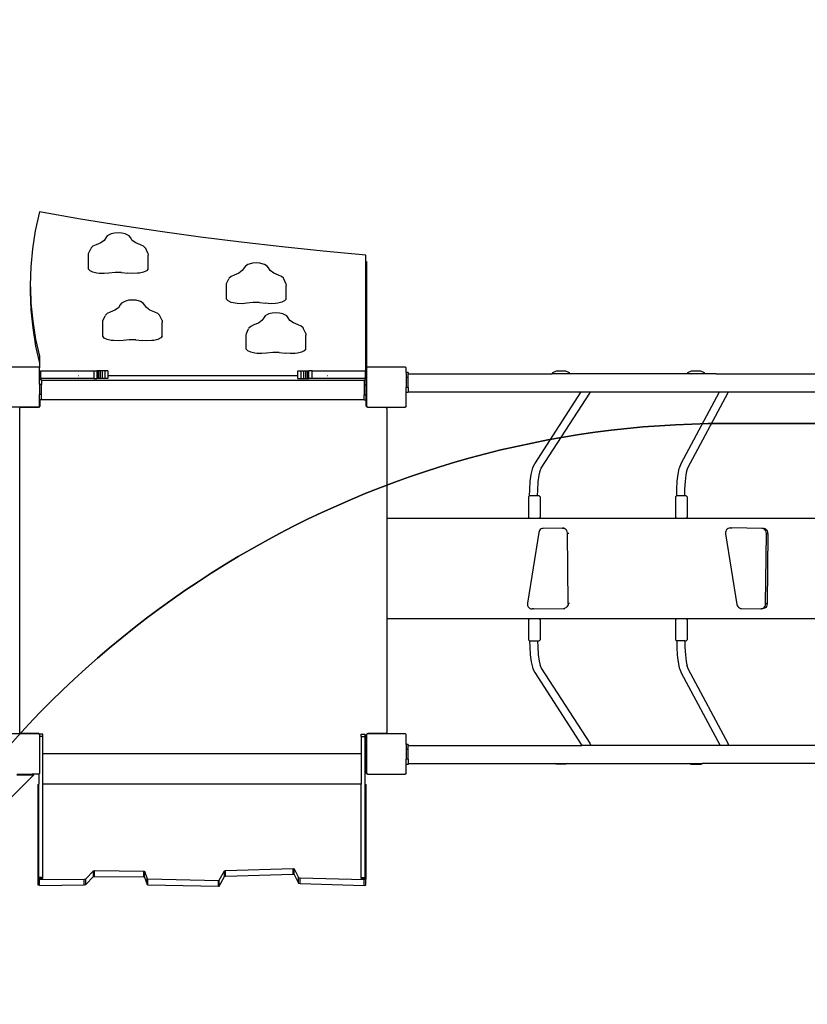
# Model space of a CAD drawing. Units: centimetres. Extents: x -1419 to 1215, y 850 to 2496.
# Drawn here: x -280 to -123, y 1723 to 1919 of the extents above; entities that cross this region are included whole.
import ezdxf

# ---------------------------------------------------------------- set-up
doc = ezdxf.new("R2010")
doc.units = ezdxf.units.CM
doc.layers.add('VP-DIM', color=7, linetype='Continuous')
doc.layers.add('VP-HIC', color=6, linetype='Continuous')
doc.layers.add('VP-EQ', color=7, linetype='Continuous', true_color=0x8a3492)
doc.dimstyles.new('ISO-25', dxfattribs={"dimtxt": 2.5, "dimasz": 2.5, "dimexe": 1.25, "dimexo": 0.625, "dimtad": 1, "dimtxsty": 'Standard', "dimcen": 2.5, "dimadec": 0, "dimazin": 0, "dimtfac": 1, "dimtmove": 0, "dimatfit": 3, "dimfxl": 1, "dimarcsym": 0})

# ---------------------------------------------------------------- blocks, each defined once
blk = doc.blocks.new('*D22')
at = {"layer": 'Defpoints', "color": 0}
for p in [(680.43, 2476.16), (680.43, 1534.67), (-753.41, 1016.71)]:
    blk.add_point(p, dxfattribs=at)
at = {"layer": 'VP-DIM', "color": 0, "lineweight": -2}
for p, q in [((-753.41, 2406.16), (-753.41, 2496.16)), ((680.43, 2406.16), (680.43, 2496.16)), ((-733.41, 2476.16), (-79.82, 2476.16)), ((660.43, 2476.16), (6.84, 2476.16))]:
    blk.add_line(p, q, dxfattribs=at)
at = {"layer": 'VP-DIM', "color": 0}
for points in [[(-733.41, 2479.49), (-733.41, 2472.82), (-753.41, 2476.16)], [(660.43, 2472.82), (660.43, 2479.49), (680.43, 2476.16)]]:
    blk.add_solid(points, dxfattribs=at)
at = {"layer": 'VP-DIM', "color": 0, "insert": (-36.49, 2476.16), "char_height": 20, "attachment_point": 5}
blk.add_mtext('1434', dxfattribs=at)
blk = doc.blocks.new('*D23')
at = {"layer": 'Defpoints', "color": 0}
for p in [(530.5, 2322.95), (530.5, 1484.95), (-581.91, 1087.7)]:
    blk.add_point(p, dxfattribs=at)
at = {"layer": 'VP-DIM', "color": 0, "lineweight": -2}
for p, q in [((-581.91, 2252.95), (-581.91, 2342.95)), ((530.5, 2252.95), (530.5, 2342.95)), ((-561.91, 2322.95), (-62.37, 2322.95)), ((510.5, 2322.95), (10.97, 2322.95))]:
    blk.add_line(p, q, dxfattribs=at)
at = {"layer": 'VP-DIM', "color": 0}
for points in [[(-561.91, 2326.28), (-561.91, 2319.61), (-581.91, 2322.95)], [(510.5, 2319.61), (510.5, 2326.28), (530.5, 2322.95)]]:
    blk.add_solid(points, dxfattribs=at)
at = {"layer": 'VP-DIM', "color": 0, "insert": (-25.7, 2322.95), "char_height": 20, "attachment_point": 5}
blk.add_mtext('1112', dxfattribs=at)
blk = doc.blocks.new('*D24')
at = {"layer": 'Defpoints', "color": 0}
for p in [(-1.1, 2051.81), (969.65, 2051.81), (-523.47, 1031.27)]:
    blk.add_point(p, dxfattribs=at)
at = {"layer": 'VP-DIM', "color": 0, "lineweight": -2}
for p, q in [((899.65, 2051.81), (989.65, 2051.81)), ((969.65, 2031.81), (969.65, 1619.15)), ((969.65, 1051.27), (969.65, 1542.48)), ((899.65, 1031.27), (989.65, 1031.27))]:
    blk.add_line(p, q, dxfattribs=at)
at = {"layer": 'VP-DIM', "color": 0}
for points in [[(972.99, 2031.81), (966.32, 2031.81), (969.65, 2051.81)], [(966.32, 1051.27), (972.99, 1051.27), (969.65, 1031.27)]]:
    blk.add_solid(points, dxfattribs=at)
at = {"layer": 'VP-DIM', "color": 0, "insert": (969.65, 1580.81), "char_height": 20, "attachment_point": 5, "rotation": 90}
blk.add_mtext('1021', dxfattribs=at)
blk = doc.blocks.new('*D25')
at = {"layer": 'Defpoints', "color": 0}
for p in [(-24.05, 2251.81), (-594.76, 859.62), (1194.62, 859.62)]:
    blk.add_point(p, dxfattribs=at)
at = {"layer": 'VP-DIM', "color": 0, "lineweight": -2}
for p, q in [((1124.62, 2251.81), (1214.62, 2251.81)), ((1194.62, 2231.81), (1194.62, 1605.6)), ((1194.62, 879.62), (1194.62, 1518.93)), ((1124.62, 859.62), (1214.62, 859.62))]:
    blk.add_line(p, q, dxfattribs=at)
at = {"layer": 'VP-DIM', "color": 0}
for points in [[(1197.95, 2231.81), (1191.28, 2231.81), (1194.62, 2251.81)], [(1191.28, 879.62), (1197.95, 879.62), (1194.62, 859.62)]]:
    blk.add_solid(points, dxfattribs=at)
at = {"layer": 'VP-DIM', "color": 0, "insert": (1194.62, 1562.26), "char_height": 20, "attachment_point": 5, "rotation": 90}
blk.add_mtext('1392', dxfattribs=at)
blk = doc.blocks.new('30292')
at = {"layer": 'VP-EQ', "color": 0}
for p, q in [((2230.04, 2015.91), (2229.22, 2012.16)), ((2238.23, 2014.48), (2230.04, 2015.91)), ((2246.11, 2013.2), (2238.23, 2014.48)), ((2254.07, 2012.01), (2246.11, 2013.2)), ((2229.22, 2012.16), (2228.67, 2008.57)), ((2243.3, 2010.79), (2242.95, 2010.25)), ((2243.56, 2011.15), (2243.3, 2010.79)), ((2244.07, 2011.44), (2243.56, 2011.15)), ((2244.34, 2011.55), (2244.07, 2011.44)), ((2244.99, 2011.72), (2244.34, 2011.55)), ((2245.72, 2011.77), (2244.99, 2011.72)), ((2246.44, 2011.72), (2245.72, 2011.77)), ((2247.1, 2011.55), (2246.44, 2011.72)), ((2247.37, 2011.45), (2247.1, 2011.55)), ((2247.88, 2011.16), (2247.37, 2011.45)), ((2248.15, 2010.8), (2247.88, 2011.16)), ((2248.51, 2010.26), (2248.15, 2010.8)), ((2262.1, 2010.9), (2254.07, 2012.01)), ((2270.19, 2009.88), (2262.1, 2010.9)), ((2228.67, 2008.57), (2228.34, 2004.97)), ((2239.84, 2007.66), (2240.28, 2008.6)), ((2240.36, 2008.75), (2240.28, 2008.6)), ((2240.71, 2009.08), (2240.36, 2008.75)), ((2241.32, 2009.35), (2240.71, 2009.08)), ((2242.26, 2009.75), (2241.32, 2009.35)), ((2242.95, 2010.25), (2242.26, 2009.75)), ((2249.21, 2009.76), (2248.51, 2010.26)), ((2250.15, 2009.37), (2249.21, 2009.76)), ((2250.77, 2009.09), (2250.15, 2009.37)), ((2251.12, 2008.77), (2250.77, 2009.09)), ((2251.21, 2008.62), (2251.12, 2008.77)), ((2251.65, 2007.68), (2251.21, 2008.62)), ((2278.35, 2008.95), (2270.19, 2009.88)), ((2286.55, 2008.11), (2278.35, 2008.95)), ((2239.82, 2007.28), (2239.84, 2007.66)), ((2239.82, 2004.55), (2239.82, 2007.28)), ((2251.65, 2007.68), (2251.67, 2007.3)), ((2251.67, 2004.58), (2251.67, 2007.3)), ((2295.05, 2007.34), (2286.55, 2008.11)), ((2295.05, 2006.08), (2295.05, 2007.34)), ((2228.34, 2004.97), (2228.24, 2001.37)), ((2240.12, 2004.2), (2239.82, 2004.55)), ((2251.67, 2004.58), (2251.38, 2004.22)), ((2270.78, 2004.79), (2270.43, 2004.25)), ((2271.04, 2005.14), (2270.78, 2004.79)), ((2271.55, 2005.44), (2271.04, 2005.14)), ((2271.81, 2005.54), (2271.55, 2005.44)), ((2272.47, 2005.71), (2271.81, 2005.54)), ((2273.19, 2005.77), (2272.47, 2005.71)), ((2273.92, 2005.71), (2273.19, 2005.77)), ((2274.58, 2005.55), (2273.92, 2005.71)), ((2274.85, 2005.44), (2274.58, 2005.55)), ((2275.36, 2005.15), (2274.85, 2005.44)), ((2275.63, 2004.8), (2275.36, 2005.15)), ((2275.98, 2004.26), (2275.63, 2004.8)), ((2295.05, 2006.08), (2295.18, 2006.08)), ((2295.05, 1983.6), (2295.05, 2006.08)), ((2295.18, 2006.08), (2295.18, 1984.96)), ((2240.71, 2003.92), (2240.12, 2004.2)), ((2241.5, 2003.74), (2240.71, 2003.92)), ((2241.94, 2003.69), (2241.5, 2003.74)), ((2242.91, 2003.65), (2241.94, 2003.69)), ((2243.87, 2003.74), (2242.91, 2003.65)), ((2245.11, 2003.88), (2243.87, 2003.74)), ((2246.4, 2003.88), (2245.11, 2003.88)), ((2246.4, 2003.88), (2247.64, 2003.75)), ((2248.6, 2003.66), (2247.64, 2003.75)), ((2249.57, 2003.7), (2248.6, 2003.66)), ((2250, 2003.76), (2249.57, 2003.7)), ((2250.79, 2003.94), (2250, 2003.76)), ((2251.38, 2004.22), (2250.79, 2003.94)), ((2267.31, 2001.65), (2267.75, 2002.59)), ((2267.84, 2002.74), (2267.75, 2002.59)), ((2268.19, 2003.07), (2267.84, 2002.74)), ((2268.8, 2003.35), (2268.19, 2003.07)), ((2269.73, 2003.74), (2268.8, 2003.35)), ((2270.43, 2004.25), (2269.73, 2003.74)), ((2276.69, 2003.76), (2275.98, 2004.26)), ((2277.63, 2003.36), (2276.69, 2003.76)), ((2278.24, 2003.09), (2277.63, 2003.36)), ((2278.6, 2002.76), (2278.24, 2003.09)), ((2278.68, 2002.61), (2278.6, 2002.76)), ((2279.12, 2001.67), (2278.68, 2002.61)), ((2228.24, 2001.37), (2228.24, 2000.01)), ((2228.24, 2001.37), (2228.26, 2000.76)), ((2228.26, 2000.76), (2228.24, 2000.01)), ((2228.26, 2000.76), (2228.36, 1997.77)), ((2267.29, 2001.28), (2267.31, 2001.65)), ((2267.3, 1998.55), (2267.29, 2001.28)), ((2279.12, 2001.67), (2279.15, 2001.3)), ((2279.15, 1998.57), (2279.15, 2001.3)), ((2228.24, 2000.01), (2228.36, 1996.41)), ((2228.36, 1997.77), (2228.71, 1994.18)), ((2245.79, 1996.86), (2245.09, 1996.36)), ((2246.13, 1997.4), (2245.79, 1996.86)), ((2246.4, 1997.76), (2246.13, 1997.4)), ((2246.9, 1998.05), (2246.4, 1997.76)), ((2247.17, 1998.16), (2246.9, 1998.05)), ((2247.83, 1998.33), (2247.17, 1998.16)), ((2248.55, 1998.38), (2247.83, 1998.33)), ((2249.28, 1998.33), (2248.55, 1998.38)), ((2249.94, 1998.16), (2249.28, 1998.33)), ((2250.2, 1998.06), (2249.94, 1998.16)), ((2250.71, 1997.77), (2250.2, 1998.06)), ((2250.98, 1997.41), (2250.71, 1997.77)), ((2251.34, 1996.87), (2250.98, 1997.41)), ((2252.04, 1996.37), (2251.34, 1996.87)), ((2267.6, 1998.2), (2267.3, 1998.55)), ((2268.19, 1997.91), (2267.6, 1998.2)), ((2268.98, 1997.73), (2268.19, 1997.91)), ((2269.41, 1997.68), (2268.98, 1997.73)), ((2270.39, 1997.64), (2269.41, 1997.68)), ((2271.34, 1997.73), (2270.39, 1997.64)), ((2272.59, 1997.87), (2271.34, 1997.73)), ((2273.87, 1997.87), (2272.59, 1997.87)), ((2273.87, 1997.87), (2275.12, 1997.74)), ((2276.07, 1997.65), (2275.12, 1997.74)), ((2277.05, 1997.7), (2276.07, 1997.65)), ((2277.48, 1997.75), (2277.05, 1997.7)), ((2278.27, 1997.93), (2277.48, 1997.75)), ((2278.85, 1998.22), (2278.27, 1997.93)), ((2279.15, 1998.57), (2278.85, 1998.22)), ((2228.36, 1996.41), (2228.71, 1992.82)), ((2242.67, 1994.26), (2243.11, 1995.21)), ((2243.19, 1995.35), (2243.11, 1995.21)), ((2243.54, 1995.68), (2243.19, 1995.35)), ((2244.15, 1995.96), (2243.54, 1995.68)), ((2245.09, 1996.36), (2244.15, 1995.96)), ((2252.99, 1995.98), (2252.04, 1996.37)), ((2253.6, 1995.7), (2252.99, 1995.98)), ((2253.95, 1995.37), (2253.6, 1995.7)), ((2254.04, 1995.23), (2253.95, 1995.37)), ((2254.48, 1994.29), (2254.04, 1995.23)), ((2274.7, 1994.86), (2274.35, 1994.32)), ((2274.96, 1995.21), (2274.7, 1994.86)), ((2275.47, 1995.51), (2274.96, 1995.21)), ((2275.73, 1995.61), (2275.47, 1995.51)), ((2276.39, 1995.78), (2275.73, 1995.61)), ((2277.12, 1995.84), (2276.39, 1995.78)), ((2277.84, 1995.78), (2277.12, 1995.84)), ((2278.5, 1995.62), (2277.84, 1995.78)), ((2278.77, 1995.51), (2278.5, 1995.62)), ((2279.28, 1995.22), (2278.77, 1995.51)), ((2279.55, 1994.86), (2279.28, 1995.22)), ((2279.9, 1994.33), (2279.55, 1994.86)), ((2228.71, 1994.18), (2229.29, 1990.58)), ((2228.71, 1992.82), (2229.29, 1989.22)), ((2242.65, 1993.89), (2242.67, 1994.26)), ((2242.65, 1991.16), (2242.65, 1993.89)), ((2254.48, 1994.29), (2254.5, 1993.91)), ((2254.51, 1991.18), (2254.5, 1993.91)), ((2271.76, 1992.81), (2271.67, 1992.66)), ((2272.11, 1993.14), (2271.76, 1992.81)), ((2272.72, 1993.42), (2272.11, 1993.14)), ((2273.66, 1993.81), (2272.72, 1993.42)), ((2274.35, 1994.32), (2273.66, 1993.81)), ((2280.61, 1993.82), (2279.9, 1994.33)), ((2281.55, 1993.43), (2280.61, 1993.82)), ((2282.16, 1993.16), (2281.55, 1993.43)), ((2282.52, 1992.83), (2282.16, 1993.16)), ((2282.61, 1992.68), (2282.52, 1992.83)), ((2242.96, 1990.81), (2242.65, 1991.16)), ((2243.54, 1990.53), (2242.96, 1990.81)), ((2254.21, 1990.83), (2253.63, 1990.54)), ((2254.51, 1991.18), (2254.21, 1990.83)), ((2271.22, 1991.35), (2271.24, 1991.72)), ((2271.22, 1988.62), (2271.22, 1991.35)), ((2271.24, 1991.72), (2271.67, 1992.66)), ((2283.05, 1991.74), (2282.61, 1992.68)), ((2283.05, 1991.74), (2283.07, 1991.37)), ((2283.07, 1988.64), (2283.07, 1991.37)), ((2229.29, 1990.58), (2230.05, 1987.18)), ((2229.29, 1989.22), (2230.05, 1985.82)), ((2244.33, 1990.35), (2243.54, 1990.53)), ((2244.77, 1990.3), (2244.33, 1990.35)), ((2245.74, 1990.25), (2244.77, 1990.3)), ((2246.7, 1990.35), (2245.74, 1990.25)), ((2247.94, 1990.49), (2246.7, 1990.35)), ((2249.23, 1990.49), (2247.94, 1990.49)), ((2249.23, 1990.49), (2250.47, 1990.35)), ((2251.43, 1990.27), (2250.47, 1990.35)), ((2252.4, 1990.31), (2251.43, 1990.27)), ((2252.84, 1990.36), (2252.4, 1990.31)), ((2253.63, 1990.54), (2252.84, 1990.36)), ((2230.05, 1987.18), (2230.05, 1985.82)), ((2271.52, 1988.26), (2271.22, 1988.62)), ((2272.11, 1987.98), (2271.52, 1988.26)), ((2272.9, 1987.8), (2272.11, 1987.98)), ((2273.34, 1987.75), (2272.9, 1987.8)), ((2274.31, 1987.71), (2273.34, 1987.75)), ((2275.27, 1987.8), (2274.31, 1987.71)), ((2276.51, 1987.94), (2275.27, 1987.8)), ((2277.79, 1987.94), (2276.51, 1987.94)), ((2277.79, 1987.94), (2279.04, 1987.81)), ((2279.99, 1987.72), (2279.04, 1987.81)), ((2280.97, 1987.77), (2279.99, 1987.72)), ((2281.4, 1987.82), (2280.97, 1987.77)), ((2282.19, 1988), (2281.4, 1987.82)), ((2282.77, 1988.29), (2282.19, 1988)), ((2283.07, 1988.64), (2282.77, 1988.29)), ((2229.91, 1985.04), (2222.28, 1985.04)), ((2229.91, 1985.04), (2230.05, 1984.94)), ((2230.05, 1985.82), (2230.05, 1984.94)), ((2230.05, 1984.94), (2230.08, 1984.91)), ((2295.13, 1984.93), (2295.18, 1984.96)), ((2295.18, 1984.96), (2295.28, 1985.04)), ((2302.91, 1985.04), (2295.28, 1985.04)), ((2302.91, 1985.04), (2303.08, 1984.91)), ((2230.08, 1983.37), (2230.08, 1984.91)), ((2230.08, 1983.37), (2230.25, 1983.37)), ((2230.08, 1982.53), (2230.08, 1983.37)), ((2230.25, 1984.3), (2230.25, 1983.37)), ((2230.25, 1984.3), (2240.86, 1984.3)), ((2230.25, 1983.37), (2230.25, 1982.8)), ((2237.82, 1983.37), (2237.87, 1983.37)), ((2240.86, 1984.3), (2240.86, 1982.8)), ((2240.86, 1984.3), (2241.5, 1984.3)), ((2241.59, 1984.3), (2241.5, 1984.3)), ((2241.5, 1984.3), (2241.5, 1982.8)), ((2241.8, 1984.3), (2241.59, 1984.3)), ((2241.59, 1984.3), (2241.59, 1982.8)), ((2242.11, 1984.3), (2241.8, 1984.3)), ((2241.8, 1984.3), (2241.8, 1982.8)), ((2242.52, 1984.3), (2242.11, 1984.3)), ((2242.11, 1984.3), (2242.11, 1982.8)), ((2243.05, 1984.3), (2242.52, 1984.3)), ((2242.52, 1984.3), (2242.52, 1982.8)), ((2243.05, 1984.3), (2243.05, 1982.8)), ((2243.68, 1984.3), (2243.05, 1984.3)), ((2243.68, 1984.3), (2243.68, 1983.37)), ((2243.68, 1983.37), (2281.51, 1983.37)), ((2243.68, 1983.37), (2243.68, 1982.8)), ((2281.51, 1984.3), (2282.14, 1984.3)), ((2281.51, 1983.37), (2281.51, 1984.3)), ((2281.51, 1982.8), (2281.51, 1983.37)), ((2282.14, 1982.8), (2282.14, 1984.3)), ((2282.14, 1984.3), (2282.67, 1984.3)), ((2282.67, 1982.8), (2282.67, 1984.3)), ((2282.67, 1984.3), (2283.09, 1984.3)), ((2283.09, 1982.8), (2283.09, 1984.3)), ((2283.09, 1984.3), (2283.4, 1984.3)), ((2283.4, 1982.8), (2283.4, 1984.3)), ((2283.4, 1984.3), (2283.6, 1984.3)), ((2283.6, 1982.8), (2283.6, 1984.3)), ((2283.6, 1984.3), (2283.69, 1984.3)), ((2283.69, 1982.8), (2283.69, 1984.3)), ((2284.33, 1984.3), (2283.69, 1984.3)), ((2284.33, 1982.8), (2284.33, 1984.3)), ((2284.33, 1984.3), (2294.95, 1984.3)), ((2287.32, 1983.37), (2287.37, 1983.37)), ((2294.95, 1983.37), (2294.95, 1984.3)), ((2294.95, 1983.37), (2295.05, 1983.37)), ((2294.95, 1982.8), (2294.95, 1983.37)), ((2295.05, 1983.6), (2295.08, 1983.6)), ((2295.05, 1983.37), (2295.05, 1983.6)), ((2295.05, 1983.37), (2295.05, 1982.53)), ((2295.08, 1984.79), (2295.13, 1984.86)), ((2295.08, 1983.6), (2295.08, 1984.79)), ((2295.08, 1980.99), (2295.08, 1983.6)), ((2295.13, 1984.93), (2295.13, 1984.86)), ((2295.13, 1984.86), (2295.13, 1977.18)), ((2303.08, 1983.95), (2303.08, 1984.91)), ((2303.48, 1983.95), (2303.08, 1983.95)), ((2303.08, 1983.95), (2303.08, 1982.96)), ((2303.48, 1983.95), (2303.48, 1983.71)), ((2303.48, 1983.71), (2332.11, 1983.71)), ((2303.48, 1982.96), (2303.48, 1983.71)), ((2332.16, 1983.87), (2332.11, 1983.71)), ((2335.6, 1983.71), (2332.11, 1983.71)), ((2332.89, 1984.21), (2332.16, 1983.87)), ((2334.82, 1984.21), (2332.89, 1984.21)), ((2335.55, 1983.87), (2334.82, 1984.21)), ((2335.6, 1983.71), (2335.55, 1983.87)), ((2358.98, 1983.71), (2335.6, 1983.71)), ((2359.05, 1983.91), (2358.98, 1983.71)), ((2359.36, 1983.71), (2358.98, 1983.71)), ((2359.78, 1984.25), (2359.05, 1983.91)), ((2359.36, 1983.71), (2359.58, 1983.77)), ((2359.76, 1983.71), (2359.36, 1983.71)), ((2359.58, 1983.77), (2359.64, 1983.77)), ((2359.58, 1983.77), (2359.76, 1983.71)), ((2362.5, 1983.71), (2359.76, 1983.71)), ((2361.7, 1984.25), (2359.78, 1984.25)), ((2360.29, 1983.77), (2360.56, 1983.77)), ((2362.43, 1983.91), (2361.7, 1984.25)), ((2362.48, 1983.77), (2362.43, 1983.91)), ((2362.48, 1983.77), (2364.17, 1983.76)), ((2362.5, 1983.71), (2362.48, 1983.77)), ((2364.78, 1983.71), (2362.5, 1983.71)), ((2364.17, 1983.76), (2364.78, 1983.71)), ((2364.78, 1983.71), (2440.85, 1983.71)), ((2230.46, 1982.53), (2230.08, 1982.53)), ((2230.08, 1981.55), (2230.08, 1982.53)), ((2230.46, 1981.55), (2230.08, 1981.55)), ((2230.08, 1981.55), (2230.08, 1979.59)), ((2240.86, 1982.8), (2230.25, 1982.8)), ((2230.46, 1982.44), (2230.46, 1982.53)), ((2230.46, 1982.44), (2294.66, 1982.44)), ((2230.46, 1982.44), (2230.46, 1981.55)), ((2230.46, 1979.59), (2230.46, 1981.55)), ((2240.86, 1982.8), (2241.5, 1982.8)), ((2241.59, 1982.8), (2241.5, 1982.8)), ((2241.8, 1982.8), (2241.59, 1982.8)), ((2242.11, 1982.8), (2241.8, 1982.8)), ((2242.52, 1982.8), (2242.11, 1982.8)), ((2243.05, 1982.8), (2242.52, 1982.8)), ((2243.68, 1982.8), (2243.05, 1982.8)), ((2281.51, 1982.8), (2282.14, 1982.8)), ((2282.14, 1982.8), (2282.67, 1982.8)), ((2282.67, 1982.8), (2283.09, 1982.8)), ((2283.09, 1982.8), (2283.4, 1982.8)), ((2283.4, 1982.8), (2283.6, 1982.8)), ((2283.6, 1982.8), (2283.69, 1982.8)), ((2284.33, 1982.8), (2283.69, 1982.8)), ((2294.95, 1982.8), (2284.33, 1982.8)), ((2294.66, 1982.53), (2294.66, 1982.44)), ((2294.66, 1982.53), (2295.05, 1982.53)), ((2294.66, 1982.44), (2294.66, 1981.48)), ((2294.66, 1981.48), (2294.66, 1979.51)), ((2294.66, 1981.48), (2295.06, 1981.48)), ((2295.05, 1982.53), (2295.06, 1982.53)), ((2295.06, 1982.53), (2295.06, 1981.48)), ((2295.06, 1981.48), (2295.06, 1981.02)), ((2295.06, 1981.02), (2295.08, 1980.99)), ((2295.06, 1981.02), (2295.06, 1979.51)), ((2303.48, 1982.96), (2303.08, 1982.96)), ((2303.08, 1982.96), (2303.08, 1981)), ((2303.48, 1981), (2303.48, 1982.96)), ((2230.46, 1979.59), (2230.08, 1979.59)), ((2230.08, 1978.53), (2230.08, 1979.59)), ((2230.46, 1978.61), (2230.46, 1979.59)), ((2294.66, 1979.51), (2295.06, 1979.51)), ((2294.66, 1978.61), (2294.66, 1979.51)), ((2295.06, 1978.53), (2295.06, 1979.51)), ((2295.08, 1977.25), (2295.08, 1980.99)), ((2303.48, 1981), (2303.08, 1981)), ((2303.08, 1979.95), (2303.08, 1981)), ((2303.48, 1979.95), (2303.08, 1979.95)), ((2303.08, 1977.19), (2303.08, 1979.95)), ((2303.48, 1981), (2303.48, 1980.11)), ((2303.48, 1980.11), (2337.87, 1980.11)), ((2303.48, 1980.11), (2303.48, 1979.95)), ((2328.63, 1965.81), (2337.87, 1980.11)), ((2329.94, 1964.9), (2339.61, 1979.87)), ((2337.87, 1980.11), (2339.73, 1980.11)), ((2339.61, 1979.87), (2339.73, 1980.11)), ((2339.73, 1980.11), (2365.45, 1980.11)), ((2357.79, 1965.88), (2365.45, 1980.11)), ((2359.1, 1964.97), (2367.16, 1979.95)), ((2365.45, 1980.11), (2367.22, 1980.11)), ((2367.22, 1980.11), (2367.16, 1979.95)), ((2367.22, 1980.11), (2393.6, 1980.11)), ((2230.06, 1977.18), (2229.86, 1977.04)), ((2230.06, 1977.18), (2229.98, 1977.07)), ((2230.02, 1977.08), (2230.1, 1977.15)), ((2230.08, 1977.19), (2230.06, 1977.18)), ((2230.22, 1978.53), (2230.08, 1978.53)), ((2230.08, 1977.19), (2230.08, 1978.53)), ((2230.1, 1977.15), (2230.16, 1977.23)), ((2230.16, 1977.23), (2230.2, 1977.33)), ((2230.2, 1977.33), (2230.22, 1977.43)), ((2230.22, 1977.43), (2230.22, 1978.53)), ((2230.46, 1978.53), (2230.22, 1978.53)), ((2230.46, 1978.61), (2294.66, 1978.61)), ((2230.46, 1978.53), (2230.46, 1978.61)), ((2294.66, 1978.61), (2294.66, 1978.53)), ((2294.66, 1978.53), (2295.06, 1978.53)), ((2295.13, 1977.18), (2295.08, 1977.25)), ((2295.33, 1977.04), (2295.13, 1977.18)), ((2295.24, 1977.04), (2295.13, 1977.18)), ((2303.06, 1977.18), (2302.86, 1977.04)), ((2303.06, 1977.18), (2302.96, 1977.04)), ((2303.08, 1977.19), (2303.06, 1977.18)), ((2229.85, 1977.04), (2223.78, 1977.04)), ((2226.17, 1976.88), (2226.19, 1976.93)), ((2226.17, 1976.83), (2226.17, 1976.88)), ((2226.17, 1912.33), (2226.17, 1976.83)), ((2226.19, 1976.93), (2226.22, 1976.97)), ((2226.22, 1976.97), (2226.27, 1977)), ((2226.27, 1977), (2226.31, 1977.02)), ((2226.31, 1977.02), (2226.37, 1977.03)), ((2226.37, 1977.03), (2229.82, 1977.03)), ((2229.82, 1977.03), (2229.85, 1977.04)), ((2229.85, 1977.04), (2229.86, 1977.04)), ((2229.96, 1977.04), (2229.86, 1977.04)), ((2229.98, 1977.07), (2229.96, 1977.04)), ((2229.98, 1977.07), (2230.02, 1977.08)), ((2295.33, 1977.04), (2295.24, 1977.04)), ((2295.33, 1977.04), (2295.48, 1977.04)), ((2295.48, 1977.04), (2295.52, 1977.03)), ((2295.48, 1977.04), (2302.86, 1977.04)), ((2295.52, 1977.03), (2298.97, 1977.03)), ((2298.97, 1977.03), (2299.02, 1977.02)), ((2299.02, 1977.02), (2299.07, 1977)), ((2299.07, 1977), (2299.11, 1976.97)), ((2299.11, 1976.97), (2299.14, 1976.93)), ((2299.14, 1976.93), (2299.16, 1976.88)), ((2299.16, 1976.88), (2299.17, 1976.83)), ((2299.17, 1976.83), (2299.17, 1955)), ((2302.96, 1977.04), (2302.86, 1977.04)), ((2328.28, 1965.08), (2328.63, 1965.81)), ((2357.5, 1965.15), (2357.79, 1965.88)), ((2327.74, 1962.26), (2327.92, 1963.65)), ((2327.92, 1963.65), (2328.17, 1964.75)), ((2328.17, 1964.75), (2328.28, 1965.08)), ((2329.33, 1962.18), (2329.51, 1963.52)), ((2329.51, 1963.52), (2329.71, 1964.4)), ((2329.64, 1964.25), (2329.71, 1964.4)), ((2329.71, 1964.4), (2329.94, 1964.9)), ((2357.02, 1962.34), (2357.17, 1963.73)), ((2357.17, 1963.73), (2357.38, 1964.83)), ((2357.38, 1964.83), (2357.5, 1965.15)), ((2358.62, 1962.26), (2358.76, 1963.6)), ((2358.76, 1963.6), (2358.95, 1964.6)), ((2358.84, 1964.33), (2358.95, 1964.6)), ((2358.95, 1964.6), (2359.1, 1964.97)), ((2327.65, 1960.7), (2327.74, 1962.26)), ((2329.24, 1960.64), (2329.33, 1962.18)), ((2356.95, 1960.77), (2357.02, 1962.34)), ((2358.54, 1960.72), (2358.62, 1962.26)), ((2327.61, 1959.4), (2327.65, 1960.7)), ((2329.21, 1959.4), (2329.24, 1960.64)), ((2356.91, 1959.4), (2356.95, 1960.77)), ((2358.5, 1959.4), (2358.54, 1960.72)), ((2327.6, 1959.4), (2327.38, 1959.2)), ((2327.38, 1959.2), (2327.38, 1955.2)), ((2327.61, 1959.4), (2327.6, 1959.4)), ((2327.75, 1959.4), (2327.61, 1959.4)), ((2327.61, 1959.35), (2327.61, 1959.4)), ((2329.21, 1959.4), (2327.83, 1959.4)), ((2329.51, 1959.4), (2329.21, 1959.4)), ((2329.73, 1959.2), (2329.51, 1959.4)), ((2329.73, 1959.2), (2329.73, 1955.2)), ((2356.85, 1959.4), (2356.64, 1959.2)), ((2356.64, 1959.2), (2356.64, 1955.2)), ((2356.91, 1959.4), (2356.85, 1959.4)), ((2357.03, 1959.4), (2356.91, 1959.4)), ((2357.13, 1959.4), (2357.03, 1959.4)), ((2358.5, 1959.4), (2357.13, 1959.4)), ((2358.77, 1959.4), (2358.5, 1959.4)), ((2358.98, 1959.2), (2358.77, 1959.4)), ((2358.98, 1959.2), (2358.98, 1955.2)), ((2299.17, 1955), (2327.6, 1955)), ((2299.17, 1955), (2299.17, 1935.03)), ((2327.6, 1955), (2327.38, 1955.2)), ((2327.6, 1955), (2329.51, 1955)), ((2329.73, 1955.2), (2329.51, 1955)), ((2329.51, 1955), (2356.85, 1955)), ((2356.85, 1955), (2356.64, 1955.2)), ((2356.85, 1955), (2358.77, 1955)), ((2358.98, 1955.2), (2358.77, 1955)), ((2358.77, 1955), (2386.35, 1955)), ((2329.44, 1952.11), (2327.18, 1938.08)), ((2329.5, 1952.33), (2329.44, 1952.11)), ((2329.6, 1952.53), (2329.5, 1952.33)), ((2329.75, 1952.7), (2329.6, 1952.53)), ((2329.93, 1952.83), (2329.75, 1952.7)), ((2330.13, 1952.91), (2329.93, 1952.83)), ((2330.34, 1952.94), (2330.13, 1952.91)), ((2334.2, 1952.99), (2330.34, 1952.94)), ((2334.44, 1952.96), (2334.2, 1952.99)), ((2334.2, 1952.99), (2334.46, 1952.99)), ((2334.66, 1952.87), (2334.44, 1952.96)), ((2334.86, 1952.71), (2334.66, 1952.87)), ((2335.01, 1952.51), (2334.86, 1952.71)), ((2335.1, 1952.27), (2335.01, 1952.51)), ((2335.14, 1952.01), (2335.1, 1952.27)), ((2335.31, 1938.01), (2335.14, 1952.01)), ((2335.14, 1952.01), (2335.4, 1952.01)), ((2366.67, 1952.35), (2366.62, 1952.11)), ((2366.62, 1952.11), (2366.63, 1951.86)), ((2366.63, 1951.86), (2368.89, 1937.82)), ((2366.77, 1952.57), (2366.67, 1952.35)), ((2366.92, 1952.77), (2366.77, 1952.57)), ((2367.11, 1952.91), (2366.92, 1952.77)), ((2367.32, 1953), (2367.11, 1952.91)), ((2367.55, 1953.03), (2367.32, 1953)), ((2367.55, 1953.03), (2367.86, 1953.03)), ((2373.85, 1952.93), (2367.86, 1953.03)), ((2374.09, 1952.9), (2373.85, 1952.93)), ((2374.15, 1952.93), (2373.85, 1952.93)), ((2374.31, 1952.79), (2374.09, 1952.9)), ((2374.15, 1952.93), (2374.39, 1952.9)), ((2374.31, 1952.79), (2374.5, 1952.63)), ((2374.61, 1952.79), (2374.39, 1952.9)), ((2374.64, 1952.42), (2374.5, 1952.63)), ((2374.59, 1937.92), (2374.76, 1951.92)), ((2374.61, 1952.79), (2374.8, 1952.63)), ((2374.73, 1952.18), (2374.64, 1952.42)), ((2374.76, 1951.92), (2374.73, 1952.18)), ((2374.76, 1951.92), (2375.06, 1951.92)), ((2374.94, 1952.42), (2374.8, 1952.63)), ((2375.06, 1951.92), (2374.89, 1937.92)), ((2375.03, 1952.18), (2374.94, 1952.42)), ((2375.06, 1951.92), (2375.03, 1952.18)), ((2327.18, 1938.08), (2327.17, 1937.83)), ((2335.31, 1938.01), (2335.28, 1937.75)), ((2335.57, 1938.01), (2335.31, 1938.01)), ((2374.55, 1937.66), (2374.59, 1937.92)), ((2374.89, 1937.92), (2374.59, 1937.92)), ((2374.89, 1937.92), (2374.85, 1937.66)), ((2327.17, 1937.83), (2327.22, 1937.58)), ((2327.22, 1937.58), (2327.32, 1937.36)), ((2327.32, 1937.36), (2327.47, 1937.17)), ((2327.47, 1937.17), (2327.66, 1937.02)), ((2327.66, 1937.02), (2327.87, 1936.93)), ((2327.87, 1936.93), (2328.11, 1936.9)), ((2328.38, 1936.9), (2328.11, 1936.9)), ((2328.38, 1936.9), (2334.4, 1937)), ((2334.4, 1937), (2334.64, 1937.03)), ((2334.4, 1937), (2334.66, 1937)), ((2334.86, 1937.14), (2334.64, 1937.03)), ((2334.86, 1937.14), (2335.05, 1937.3)), ((2335.19, 1937.51), (2335.05, 1937.3)), ((2335.28, 1937.75), (2335.19, 1937.51)), ((2368.89, 1937.82), (2368.95, 1937.6)), ((2368.95, 1937.6), (2369.05, 1937.4)), ((2369.05, 1937.4), (2369.2, 1937.23)), ((2369.2, 1937.23), (2369.37, 1937.1)), ((2369.37, 1937.1), (2369.57, 1937.02)), ((2369.57, 1937.02), (2369.79, 1936.99)), ((2369.79, 1936.99), (2373.65, 1936.94)), ((2373.65, 1936.94), (2373.68, 1936.94)), ((2373.68, 1936.94), (2373.89, 1936.97)), ((2373.95, 1936.94), (2373.68, 1936.94)), ((2373.89, 1936.97), (2374.11, 1937.06)), ((2374.19, 1936.97), (2373.95, 1936.94)), ((2374.11, 1937.06), (2374.31, 1937.22)), ((2374.41, 1937.06), (2374.19, 1936.97)), ((2374.31, 1937.22), (2374.46, 1937.42)), ((2374.61, 1937.22), (2374.41, 1937.06)), ((2374.46, 1937.42), (2374.55, 1937.66)), ((2374.76, 1937.42), (2374.61, 1937.22)), ((2374.85, 1937.66), (2374.76, 1937.42)), ((2299.17, 1935.03), (2299.17, 1912.33)), ((2299.17, 1935.03), (2440.85, 1935.03)), ((2327.6, 1934.97), (2327.38, 1934.77)), ((2327.38, 1934.77), (2327.38, 1930.77)), ((2329.51, 1934.97), (2327.6, 1934.97)), ((2329.73, 1934.77), (2329.51, 1934.97)), ((2329.73, 1934.77), (2329.73, 1930.77)), ((2356.85, 1934.97), (2356.64, 1934.77)), ((2356.64, 1934.77), (2356.64, 1930.77)), ((2358.77, 1934.97), (2356.85, 1934.97)), ((2358.98, 1934.77), (2358.77, 1934.97)), ((2358.98, 1934.77), (2358.98, 1930.77)), ((2327.6, 1930.57), (2327.38, 1930.77)), ((2327.61, 1930.57), (2327.6, 1930.57)), ((2327.61, 1930.61), (2327.61, 1930.57)), ((2327.61, 1930.57), (2327.65, 1929.34)), ((2327.83, 1930.57), (2329.21, 1930.57)), ((2329.21, 1930.57), (2329.24, 1929.4)), ((2329.21, 1930.57), (2329.51, 1930.57)), ((2329.73, 1930.77), (2329.51, 1930.57)), ((2356.85, 1930.57), (2356.64, 1930.77)), ((2356.85, 1930.57), (2356.91, 1930.57)), ((2356.91, 1930.57), (2356.95, 1929.27)), ((2358.51, 1930.57), (2356.91, 1930.57)), ((2358.51, 1930.57), (2358.77, 1930.57)), ((2358.51, 1930.57), (2358.54, 1929.32)), ((2358.98, 1930.77), (2358.77, 1930.57)), ((2327.65, 1929.34), (2327.74, 1927.78)), ((2329.24, 1929.4), (2329.33, 1927.86)), ((2356.95, 1929.27), (2357.02, 1927.7)), ((2358.54, 1929.32), (2358.62, 1927.78)), ((2327.74, 1927.78), (2327.92, 1926.39)), ((2327.92, 1926.39), (2328.17, 1925.29)), ((2329.33, 1927.86), (2329.51, 1926.52)), ((2329.51, 1926.52), (2329.71, 1925.64)), ((2357.02, 1927.7), (2357.17, 1926.31)), ((2357.17, 1926.31), (2357.38, 1925.21)), ((2358.62, 1927.78), (2358.76, 1926.44)), ((2358.76, 1926.44), (2358.95, 1925.44)), ((2328.17, 1925.29), (2328.28, 1924.96)), ((2328.28, 1924.96), (2328.63, 1924.23)), ((2328.63, 1924.23), (2338.01, 1909.72)), ((2329.64, 1925.79), (2329.71, 1925.64)), ((2329.71, 1925.64), (2329.94, 1925.14)), ((2329.94, 1925.14), (2339.61, 1910.17)), ((2357.38, 1925.21), (2357.5, 1924.89)), ((2357.5, 1924.89), (2357.79, 1924.16)), ((2358.84, 1925.71), (2358.95, 1925.44)), ((2358.95, 1925.44), (2359.1, 1925.07)), ((2359.1, 1925.07), (2367.16, 1910.09)), ((2357.79, 1924.16), (2365.56, 1909.72)), ((2229.91, 1912.04), (2222.28, 1912.04)), ((2226.17, 1912.28), (2226.17, 1912.33)), ((2226.19, 1912.23), (2226.17, 1912.28)), ((2226.22, 1912.19), (2226.19, 1912.23)), ((2226.27, 1912.16), (2226.22, 1912.19)), ((2226.31, 1912.14), (2226.27, 1912.16)), ((2226.37, 1912.13), (2226.31, 1912.14)), ((2229.82, 1912.13), (2226.37, 1912.13)), ((2229.92, 1912.12), (2229.82, 1912.13)), ((2229.91, 1912.04), (2229.96, 1912)), ((2230.02, 1912.08), (2229.92, 1912.12)), ((2230.11, 1912), (2229.96, 1912)), ((2229.96, 1912), (2230, 1911.97)), ((2230.13, 1911.97), (2230, 1911.97)), ((2230, 1911.97), (2230.08, 1911.91)), ((2230.1, 1912.01), (2230.02, 1912.08)), ((2230.08, 1911.91), (2230.08, 1911.55)), ((2230.72, 1911.55), (2230.08, 1911.55)), ((2230.08, 1911.55), (2230.08, 1904.19)), ((2230.11, 1912), (2230.1, 1912.01)), ((2230.72, 1912), (2230.11, 1912)), ((2230.13, 1911.97), (2230.11, 1912)), ((2230.72, 1911.97), (2230.13, 1911.97)), ((2230.72, 1912), (2230.72, 1911.97)), ((2230.72, 1911.55), (2230.72, 1911.97)), ((2230.72, 1908.08), (2230.72, 1911.55)), ((2294.12, 1911.97), (2294.12, 1912)), ((2294.12, 1912), (2294.92, 1912)), ((2294.12, 1911.55), (2294.12, 1911.97)), ((2294.12, 1911.97), (2294.92, 1911.97)), ((2294.12, 1911.55), (2294.92, 1911.55)), ((2294.12, 1911.55), (2294.12, 1908.08)), ((2294.92, 1911.97), (2294.92, 1912)), ((2294.92, 1911.55), (2294.92, 1911.97)), ((2294.92, 1908.08), (2294.92, 1911.55)), ((2295.08, 1911.79), (2295.13, 1911.86)), ((2295.08, 1908.17), (2295.08, 1911.79)), ((2295.13, 1911.93), (2295.21, 1911.98)), ((2295.13, 1911.93), (2295.13, 1911.86)), ((2295.13, 1911.86), (2295.13, 1904.18)), ((2295.21, 1911.98), (2295.28, 1912.04)), ((2295.23, 1912.01), (2295.21, 1911.98)), ((2295.32, 1912.08), (2295.23, 1912.01)), ((2302.91, 1912.04), (2295.28, 1912.04)), ((2295.41, 1912.12), (2295.32, 1912.08)), ((2295.52, 1912.13), (2295.41, 1912.12)), ((2298.97, 1912.13), (2295.52, 1912.13)), ((2299.02, 1912.14), (2298.97, 1912.13)), ((2299.07, 1912.16), (2299.02, 1912.14)), ((2299.11, 1912.19), (2299.07, 1912.16)), ((2299.14, 1912.23), (2299.11, 1912.19)), ((2299.16, 1912.28), (2299.14, 1912.23)), ((2299.17, 1912.33), (2299.16, 1912.28)), ((2302.91, 1912.04), (2303.08, 1911.91)), ((2303.08, 1909.95), (2303.08, 1911.91)), ((2303.48, 1909.95), (2303.08, 1909.95)), ((2303.08, 1909.95), (2303.08, 1908.97)), ((2303.48, 1908.97), (2303.08, 1908.97)), ((2303.08, 1908.97), (2303.08, 1907.01)), ((2303.48, 1909.95), (2303.48, 1909.72)), ((2303.48, 1909.72), (2338.01, 1909.72)), ((2303.48, 1908.97), (2303.48, 1909.72)), ((2303.48, 1907.01), (2303.48, 1908.97)), ((2339.83, 1909.72), (2338.01, 1909.72)), ((2339.61, 1910.17), (2339.83, 1909.72)), ((2365.56, 1909.72), (2339.83, 1909.72)), ((2367.3, 1909.72), (2365.56, 1909.72)), ((2367.3, 1909.73), (2367.16, 1910.09)), ((2367.3, 1909.73), (2367.3, 1909.72)), ((2393.66, 1909.72), (2367.3, 1909.72)), ((2294.12, 1908.08), (2230.72, 1908.08)), ((2230.72, 1902.04), (2230.72, 1908.08)), ((2294.12, 1908.08), (2294.12, 1902.04)), ((2294.97, 1908.09), (2294.92, 1908.08)), ((2294.92, 1902.02), (2294.92, 1908.08)), ((2295.02, 1908.11), (2294.97, 1908.09)), ((2295.06, 1908.14), (2295.02, 1908.11)), ((2295.08, 1908.17), (2295.06, 1908.14)), ((2295.08, 1904.25), (2295.08, 1908.17)), ((2303.48, 1907.01), (2303.08, 1907.01)), ((2303.08, 1905.95), (2303.08, 1907.01)), ((2303.48, 1907.01), (2303.48, 1906.12)), ((2303.48, 1905.95), (2303.08, 1905.95)), ((2303.08, 1904.19), (2303.08, 1905.95)), ((2303.48, 1906.12), (2332.64, 1906.12)), ((2303.48, 1906.12), (2303.48, 1905.95)), ((2332.89, 1906), (2332.64, 1906.12)), ((2332.64, 1906.12), (2335.07, 1906.12)), ((2334.82, 1906), (2332.89, 1906)), ((2335.07, 1906.12), (2334.82, 1906)), ((2335.07, 1906.12), (2359.44, 1906.12)), ((2359.78, 1905.96), (2359.44, 1906.12)), ((2359.44, 1906.12), (2362.05, 1906.12)), ((2361.7, 1905.96), (2359.78, 1905.96)), ((2362.05, 1906.12), (2361.7, 1905.96)), ((2440.86, 1906.12), (2362.05, 1906.12)), ((2162.56, 1837.52), (2228.94, 1903.9)), ((2225.58, 1904.04), (2227.6, 1904.04)), ((2225.58, 1903.9), (2227.6, 1903.9)), ((2227.6, 1903.9), (2227.6, 1904.04)), ((2227.6, 1904.04), (2228.63, 1904.04)), ((2227.6, 1903.9), (2228.63, 1903.9)), ((2228.63, 1903.9), (2228.63, 1904.04)), ((2229.86, 1904.04), (2228.63, 1904.04)), ((2228.94, 1903.9), (2228.63, 1903.9)), ((2230.06, 1904.18), (2229.86, 1904.04)), ((2229.92, 1904.04), (2229.86, 1904.04)), ((2229.92, 1904.04), (2229.92, 1902.02)), ((2229.96, 1904.04), (2229.92, 1904.04)), ((2230.06, 1904.18), (2229.96, 1904.04)), ((2230.08, 1904.19), (2230.06, 1904.18)), ((2295.13, 1904.18), (2295.08, 1904.25)), ((2295.33, 1904.04), (2295.13, 1904.18)), ((2295.24, 1904.04), (2295.13, 1904.18)), ((2295.33, 1904.04), (2295.24, 1904.04)), ((2295.33, 1904.04), (2302.86, 1904.04)), ((2303.06, 1904.18), (2302.86, 1904.04)), ((2302.96, 1904.04), (2302.86, 1904.04)), ((2303.06, 1904.18), (2302.96, 1904.04)), ((2303.08, 1904.19), (2303.06, 1904.18)), ((2229.82, 1901.99), (2229.92, 1902.02)), ((2229.82, 1883.11), (2229.82, 1901.99)), ((2229.92, 1883.49), (2229.92, 1902.02)), ((2294.12, 1902.04), (2230.72, 1902.04)), ((2230.72, 1883.49), (2230.72, 1902.04)), ((2294.12, 1883.49), (2294.12, 1902.04)), ((2294.92, 1902.02), (2295.02, 1901.99)), ((2294.92, 1883.49), (2294.92, 1902.02)), ((2295.02, 1901.99), (2295.02, 1883.12)), ((2267.1, 1884.87), (2280.55, 1885.26)), ((2280.55, 1885.26), (2280.77, 1885.21)), ((2280.55, 1884.1), (2280.55, 1885.26)), ((2280.77, 1885.21), (2281.61, 1883.47)), ((2280.77, 1884.05), (2280.77, 1885.21)), ((2230.08, 1883.05), (2229.82, 1883.11)), ((2229.82, 1881.95), (2229.82, 1883.11)), ((2229.92, 1883.26), (2229.92, 1883.49)), ((2230.72, 1883.49), (2229.92, 1883.49)), ((2230.72, 1883.26), (2229.92, 1883.26)), ((2230.08, 1883.05), (2238.93, 1883.14)), ((2230.08, 1881.9), (2230.08, 1883.05)), ((2230.72, 1883.26), (2230.72, 1883.49)), ((2238.93, 1883.14), (2239.31, 1883.22)), ((2238.93, 1881.98), (2238.93, 1883.14)), ((2239.31, 1883.22), (2240.79, 1884.8)), ((2239.31, 1882.06), (2240.79, 1883.64)), ((2239.31, 1882.06), (2239.31, 1883.22)), ((2240.79, 1884.8), (2241.04, 1884.85)), ((2240.79, 1883.64), (2240.79, 1884.8)), ((2240.79, 1883.64), (2241.04, 1883.69)), ((2241.04, 1884.85), (2250.86, 1884.74)), ((2241.04, 1883.69), (2241.04, 1884.85)), ((2241.04, 1883.69), (2250.86, 1883.58)), ((2250.86, 1884.74), (2250.99, 1884.71)), ((2250.86, 1883.58), (2250.86, 1884.74)), ((2250.86, 1883.58), (2250.99, 1883.55)), ((2250.99, 1884.71), (2251.49, 1883.22)), ((2250.99, 1883.55), (2250.99, 1884.71)), ((2250.99, 1883.55), (2251.49, 1882.06)), ((2251.49, 1883.22), (2251.66, 1883.18)), ((2251.49, 1882.06), (2251.49, 1883.22)), ((2251.66, 1883.18), (2265.67, 1882.87)), ((2251.66, 1882.02), (2251.66, 1883.18)), ((2265.83, 1882.9), (2266.91, 1884.82)), ((2265.83, 1881.74), (2266.91, 1883.66)), ((2266.91, 1884.82), (2267.1, 1884.87)), ((2266.91, 1883.66), (2266.91, 1884.82)), ((2266.91, 1883.66), (2267.1, 1883.71)), ((2267.1, 1883.71), (2267.1, 1884.87)), ((2267.1, 1883.71), (2280.55, 1884.1)), ((2280.55, 1884.1), (2280.77, 1884.05)), ((2280.77, 1884.05), (2281.61, 1882.31)), ((2281.61, 1883.47), (2281.92, 1883.4)), ((2281.61, 1882.31), (2281.61, 1883.47)), ((2281.92, 1883.4), (2294.69, 1883.06)), ((2281.92, 1882.24), (2281.92, 1883.4)), ((2294.12, 1883.49), (2294.92, 1883.49)), ((2294.12, 1883.26), (2294.12, 1883.49)), ((2294.12, 1883.26), (2294.92, 1883.26)), ((2294.69, 1883.06), (2295.02, 1883.12)), ((2294.69, 1881.9), (2294.69, 1883.06)), ((2294.92, 1883.26), (2294.92, 1883.49)), ((2295.02, 1881.96), (2295.02, 1883.12)), ((2230.08, 1881.9), (2229.82, 1881.95)), ((2230.08, 1881.9), (2238.93, 1881.98)), ((2238.93, 1881.98), (2239.31, 1882.06)), ((2251.49, 1882.06), (2251.66, 1882.02)), ((2251.66, 1882.02), (2265.67, 1881.71)), ((2265.67, 1882.87), (2265.83, 1882.9)), ((2265.67, 1881.71), (2265.67, 1882.87)), ((2265.67, 1881.71), (2265.83, 1881.74)), ((2265.83, 1881.74), (2265.83, 1882.9)), ((2281.61, 1882.31), (2281.92, 1882.24)), ((2281.92, 1882.24), (2294.69, 1881.9)), ((2294.69, 1881.9), (2295.02, 1881.96))]:
    blk.add_line(p, q, dxfattribs=at)
blk = doc.blocks.new('30292 2d')
at = {"layer": 'VP-EQ', "color": 0}
blk.add_blockref('30292', (-2506.22, -135.14), dxfattribs=at)

msp = doc.modelspace()

# ---------------------------------------------------------------- linework, layer by layer
at = {"layer": 'VP-HIC', "color": 3}
msp.add_lwpolyline([(-435.74, 1560.02, -0.248155), (-352.68, 1717.07, -0.084277), (-361.09, 1766.57), (-361.09, 1849.9, -0.351548), (-243.61, 1996.33, 0.045845), (-270.84, 1999.8), (-296.94, 2025.9, 0.414214), (-509.07, 2025.9), (-532.94, 2002.03, 0.154903), (-574.69, 1921.45, 0.34687), (-689.73, 1775.58), (-689.73, 1690.38, 0.234925), (-630.25, 1570.77, 0.261413), (-502.21, 1498.92), (-435.74, 1498.92), (-435.74, 1556.17)], format="xyb", dxfattribs=at)
at = {"layer": 'VP-HIC', "color": 4}
msp.add_lwpolyline([(635.75, 1337.78, -0.181953), (598.53, 1238.88, -0.285497), (464.01, 1155.26), (367.93, 1155.26, -0.414214), (217.93, 1305.26), (217.93, 1435.52, -0.23139), (275.82, 1553.91, -0.132274), (229.37, 1616.57), (188, 1616.57), (188, 1630.3, 0.323623), (71.3, 1791.73, 0.181528), (-53.74, 1838.67), (-139.84, 1838.67, 0.273778), (-306.41, 1740.08, 0.068315), (-352.68, 1717.07, -0.084277), (-361.09, 1766.57), (-361.09, 1849.9, -0.414214), (-211.09, 1999.9)], format="xyb", dxfattribs=at)
at = {"layer": 'VP-HIC', "color": 5}
msp.add_lwpolyline([(-369.19, 1329.35, -0.219306), (-435.74, 1473.78), (-435.74, 1560.02, -0.321927), (-306.41, 1740.08, -0.273778), (-139.84, 1838.67), (-53.74, 1838.67, -0.414214), (136.26, 1648.67), (136.26, 1570.28, 0.291608), (-54.11, 1691.62), (-139.31, 1691.62), (-212.85, 1691.62, 0.414214), (-422.85, 1481.62), (-422.85, 1469.54, 0.18481)], format="xyb", close=True, dxfattribs=at)

# ---------------------------------------------------------------- block references
at = {"layer": 'VP-EQ', "color": 0}
msp.add_blockref('30292 2d', (0, 0), dxfattribs=at)

# ---------------------------------------------------------------- dimensions: what is measured, and where the dimension line sits
at = {"layer": 'VP-DIM', "color": 0}
for base, p1, p2, picture, middle in [((680.43, 2476.16), (-753.41, 1016.71), (680.43, 1534.67), '*D22', (-36.49, 2476.16)), ((530.5, 2322.95), (-581.91, 1087.7), (530.5, 1484.95), '*D23', (-25.7, 2322.95))]:
    dim = msp.add_linear_dim(base=base, p1=p1, p2=p2, dimstyle='ISO-25', override={"dimtxt": 20, "dimasz": 20, "dimexe": 20, "dimexo": 50, "dimgap": 10, "dimtad": 0, "dimdec": 0, "dimzin": 1, "dimadec": 2, "dimfxl": 70, "dimfxlon": 1, "dimtzin": 1}, dxfattribs=at)
    dim.commit()
    dim.dimension.update_dxf_attribs({"geometry": picture, "text_midpoint": middle})
for base, p1, p2, picture, middle in [((1194.62, 859.62), (-24.05, 2251.81), (-594.76, 859.62), '*D25', (1194.62, 1562.26)), ((969.65, 2051.81), (-523.47, 1031.27), (-1.1, 2051.81), '*D24', (969.65, 1580.81))]:
    dim = msp.add_linear_dim(base=base, p1=p1, p2=p2, angle=90, dimstyle='ISO-25', override={"dimtxt": 20, "dimasz": 20, "dimexe": 20, "dimexo": 50, "dimgap": 10, "dimtad": 0, "dimdec": 0, "dimzin": 1, "dimadec": 2, "dimfxl": 70, "dimfxlon": 1, "dimtzin": 1}, dxfattribs=at)
    dim.commit()
    dim.dimension.update_dxf_attribs({"geometry": picture, "text_midpoint": middle, "dimtype": 160})

doc.saveas('drawing.dxf')
